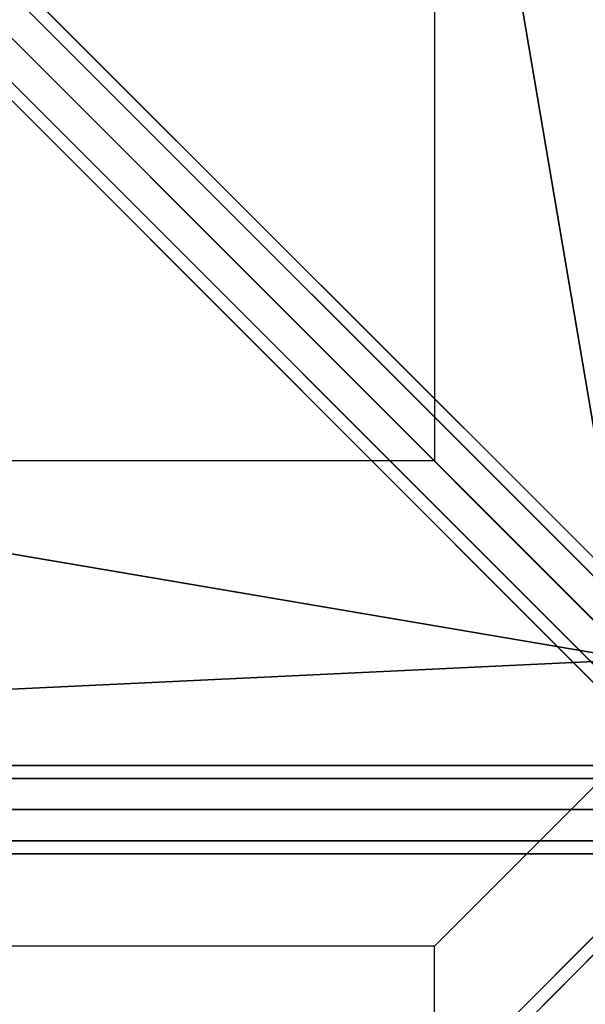
# Model space of a CAD drawing. Units: millimetres. Extents: x -6535 to 5694, y -4714 to 4475.
# Drawn here: x -415 to -107, y -106 to 429 of the extents above; entities that cross this region are included whole.
import ezdxf

# ---------------------------------------------------------------- set-up
doc = ezdxf.new("R2010")
doc.units = ezdxf.units.MM
doc.layers.add('MINIJUPITER-01', color=7, linetype='Continuous')

msp = doc.modelspace()

# ---------------------------------------------------------------- linework, layer by layer
at = {"layer": 'MINIJUPITER-01'}
for p, q in [((-844.98551, 868.98551), (3.51472, 20.48529)), ((3.51472, 20.48529), (-844.98551, 868.98551)), ((-831.52966, 865.47079), (16.97057, 16.97057)), ((16.97057, 16.97057), (-831.52966, 865.47079)), ((-860.50023, 860.50023), (-12, 12)), ((-12, 12), (-860.50023, 860.50023)), ((-828.01494, 852.01495), (20.48529, 3.51472)), ((20.48529, 3.51472), (-828.01494, 852.01495)), ((-868.98551, 844.98551), (-20.48529, -3.51472)), ((-20.48529, -3.51472), (-868.98551, 844.98551)), ((12, -12), (-836.50022, 836.50022)), ((-836.50022, 836.50022), (12, -12)), ((-865.47079, 831.52966), (-16.97057, -16.97057)), ((-16.97057, -16.97057), (-865.47079, 831.52966)), ((-852.01495, 828.01494), (-3.51472, -20.48529)), ((-3.51472, -20.48529), (-852.01495, 828.01494)), ((-81.50861, 81.55721), (-189.42775, 716.71489)), ((-189.42775, 716.71489), (-81.50861, 81.55721)), ((-81.50861, 81.55721), (-584.85666, 584.90526)), ((-584.85666, 584.90526), (-81.50861, 81.55721)), ((-584.85666, 584.90526), (-81.50861, 81.55721)), ((-189.42775, 453.09562), (-189.42775, 189.47635)), ((-189.42775, 453.09562), (-189.42775, 189.47635)), ((-81.50861, 81.55721), (-716.66629, 189.47635)), ((-716.66629, 189.47635), (-81.50861, 81.55721)), ((-189.42775, 189.47635), (-453.04702, 189.47635)), ((-189.42775, 189.47635), (-453.04702, 189.47635)), ((-189.42775, 189.47635), (-81.50861, 81.55721)), ((-57.61812, 57.66672), (-189.42775, 189.47635)), ((-189.42775, 189.47635), (-57.61812, 57.66672)), ((-81.50861, 81.55721), (-189.42775, 189.47635)), ((-584.85666, 57.66672), (-81.50861, 81.55721)), ((-81.50861, 81.55721), (-584.85666, 57.66672)), ((-189.42775, -74.14292), (-57.61812, 57.66672)), ((-57.61812, 57.66672), (-189.42775, -74.14292)), ((0, 24.00001), (-1697.00045, 24.00001)), ((-1697.00045, 24.00001), (0, 24.00001)), ((0, 16.97057), (-1697.00045, 16.97057)), ((-1697.00045, 16.97057), (0, 16.97057)), ((0, 16.97057), (-1697.00045, 16.97057)), ((-1697.00045, 16.97057), (0, 16.97057)), ((-16.97057, 16.97057), (-865.47079, -831.52966)), ((-865.47079, -831.52966), (-16.97057, 16.97057)), ((-865.47079, -831.52966), (-16.97057, 16.97057)), ((-16.97057, 16.97057), (-865.47079, -831.52966)), ((-3.51472, 20.48529), (-852.01495, -828.01494)), ((-852.01495, -828.01494), (-3.51472, 20.48529)), ((-852.01495, -828.01494), (-3.51472, 20.48529)), ((-3.51472, 20.48529), (-852.01495, -828.01494)), ((-1697.00045, 0), (0, 0)), ((0, 0), (-1697.00045, 0)), ((-1697.00045, 0), (0, 0)), ((0, 0), (-1697.00045, 0)), ((-20.48529, 3.51472), (-868.98551, -844.98551)), ((-868.98551, -844.98551), (-20.48529, 3.51472)), ((-868.98551, -844.98551), (-20.48529, 3.51472)), ((-20.48529, 3.51472), (-868.98551, -844.98551)), ((0, -16.97057), (-1697.00045, -16.97057)), ((-1697.00045, -16.97057), (0, -16.97057)), ((0, -16.97057), (-1697.00045, -16.97057)), ((-1697.00045, -16.97057), (0, -16.97057)), ((0, -24.00001), (-1697.00045, -24.00001)), ((-1697.00045, -24.00001), (0, -24.00001)), ((-189.42775, -74.14292), (-453.04702, -74.14292)), ((-189.42775, -337.76219), (-189.42775, -74.14292))]:
    msp.add_line(p, q, dxfattribs=at)

doc.saveas('drawing.dxf')
